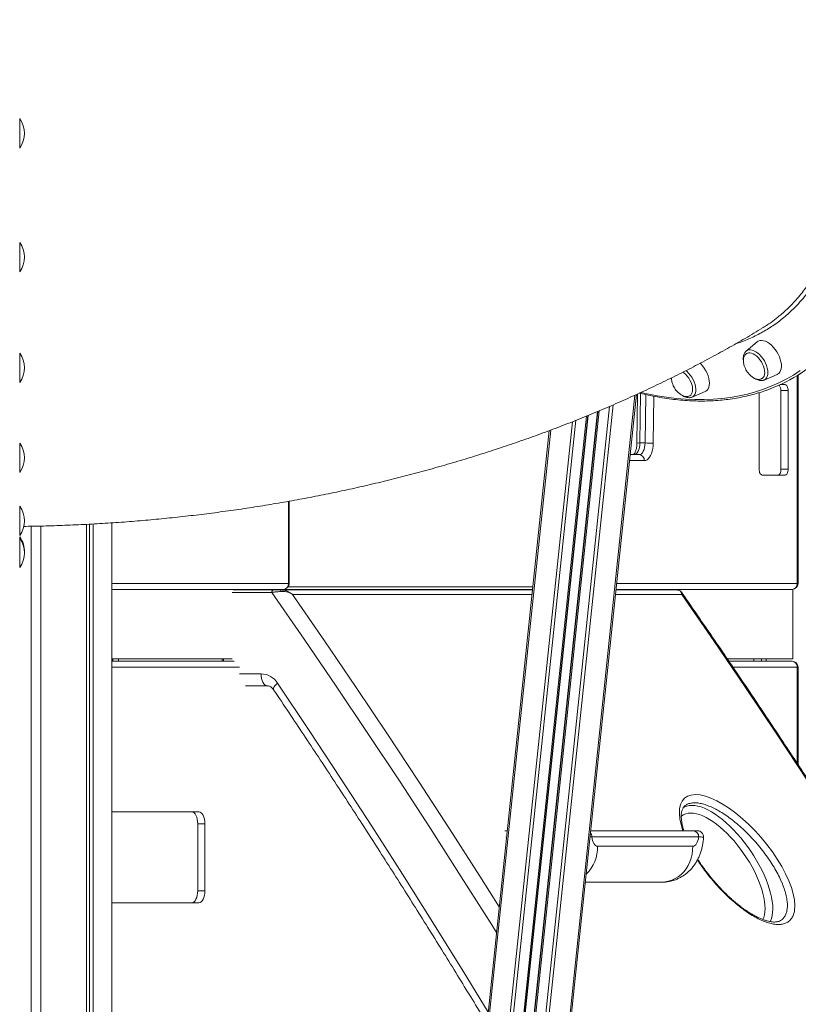
# Model space of a CAD drawing. Units: millimetres. Extents: x -10203 to 35831, y -16031 to 6763.
# Drawn here: x -7411 to -6761, y 748 to 1570 of the extents above; entities that cross this region are included whole.
import ezdxf

# ---------------------------------------------------------------- set-up
doc = ezdxf.new("R2010")
doc.units = ezdxf.units.MM

msp = doc.modelspace()

# ---------------------------------------------------------------- linework, layer by layer
at = {"color": 7, "linetype": 'Continuous', "lineweight": 15}
for p, q in [((-7411.42, 1487.5), (-7411.42, 1473.52)), ((-7411.42, 1367.07), (-7411.42, 1359.61)), ((-6795.52, 1301.09), (-6804.61, 1293.44)), ((-6794.53, 1301.74), (-6795.52, 1301.09)), ((-7411.42, 1291.75), (-7411.42, 1271.93)), ((-6761.81, 1273.14), (-6758.98, 1274.89)), ((-6867.16, 1270.97), (-6867.12, 1270.75)), ((-6789.7, 1269.26), (-6778.78, 1273.94)), ((-6789.47, 1269.36), (-6789.7, 1269.26)), ((-6761.3, 1099.4), (-6761.3, 1273.45)), ((-6849.89, 1254.94), (-6838.97, 1259.62)), ((-6793.82, 1258.68), (-6793.82, 1194.84)), ((-6772.08, 1265.38), (-6776.31, 1265.38)), ((-6775.64, 1194.84), (-6775.64, 1260.38)), ((-6775.64, 1260.38), (-6769.58, 1260.38)), ((-6769.58, 1194.84), (-6769.58, 1260.38)), ((-7018.51, 94.4), (-6896.31, 1257.16)), ((-7018.51, 94.4), (-6896.31, 1257.16)), ((-6895.35, 1257.6), (-6895.9, 1216.58)), ((-6849.89, 1254.94), (-6849.98, 1254.9)), ((-7049.31, 94.4), (-6928.59, 1243.04)), ((-7057.35, 94.4), (-6937, 1239.58)), ((-7088.15, 94.4), (-6969.12, 1227.01)), ((-7088.15, 94.4), (-6969.12, 1227.01)), ((-6889.07, 1216.65), (-6893.4, 1216.65)), ((-6901.59, 1206.92), (-6894.07, 1206.92)), ((-7411.42, 1194.56), (-7411.42, 1192.1)), ((-6775.64, 1194.84), (-6769.58, 1194.84)), ((-6791.32, 1189.84), (-6772.08, 1189.84)), ((-7186.3, 1099.4), (-7186.3, 1168.02)), ((-7401.7, 94.4), (-7401.7, 1147.1)), ((-7393.7, 94.4), (-7393.7, 1147.3)), ((-7355.72, 94.4), (-7355.72, 1148.73)), ((-7353.24, 94.4), (-7353.24, 1148.86)), ((-7350.06, 94.4), (-7350.06, 1149.02)), ((-7334.33, 94.4), (-7334.33, 1150)), ((-7411.42, 1140.25), (-7411.42, 1139.36)), ((-7411.42, 1138.19), (-7411.42, 1137.14)), ((-7411.42, 1112.7), (-7411.42, 1112.61)), ((-7191.3, 1094.4), (-7334.33, 1094.4)), ((-7232.99, 1093.9), (-7199.77, 1093.9)), ((-7193.32, 1093.9), (-6983.11, 1093.9)), ((-7191.3, 1094.4), (-6983.05, 1094.4)), ((-7187.3, 1096.4), (-6982.84, 1096.4)), ((-6913.46, 1093.9), (-6862.09, 1093.9)), ((-6766.3, 1094.4), (-6913.41, 1094.4)), ((-6766.3, 1094.4), (-6765.63, 1094.4)), ((-6765.63, 1036.4), (-6765.63, 1094.4)), ((-7334.33, 1036.4), (-7233.99, 1036.4)), ((-7333.76, 1034.4), (-7333.76, 1036.4)), ((-7242.28, 1036.4), (-7242.28, 1034.4)), ((-6820.44, 1036.4), (-6765.63, 1036.4)), ((-6798.31, 1034.4), (-6798.31, 1036.4)), ((-6791.82, 1034.4), (-6791.82, 1036.4)), ((-6787.92, 1034.4), (-6787.92, 1036.4)), ((-6787.82, 1034.4), (-6787.82, 1036.4)), ((-7334.33, 1034.4), (-7232.24, 1034.4)), ((-6819.08, 1034.4), (-6766.29, 1034.4)), ((-6761.29, 948.1), (-6761.29, 1029.4)), ((-7204.74, 1013.9), (-7222.91, 1013.9)), ((-7261.68, 908.65), (-7334.33, 908.65)), ((-7262.74, 842.74), (-7262.74, 898.65)), ((-7262.74, 898.65), (-7256.68, 898.65)), ((-7256.68, 842.74), (-7256.68, 898.65)), ((-7006.33, 892.78), (-7004.24, 892.78)), ((-6934.6, 892.78), (-6848.68, 892.78)), ((-6844.35, 887.78), (-6933.61, 887.78)), ((-6928.72, 879.88), (-6849.24, 879.88)), ((-6840.31, 887.55), (-6840.29, 887.55)), ((-6875.22, 849.88), (-6939.11, 849.88)), ((-7262.74, 842.74), (-7256.68, 842.74)), ((-7334.33, 832.74), (-7261.68, 832.74))]:
    msp.add_line(p, q, dxfattribs=at)
at = {"color": 8, "linetype": 'Continuous', "lineweight": 15}
for p, q in [((-6761.97, 1099.4), (-6761.97, 1273.04)), ((-6892.84, 1258.07), (-6893.4, 1216.65)), ((-7019.69, 94.4), (-6897.54, 1256.58)), ((-7018.51, 94.4), (-6896.31, 1257.16)), ((-6889.07, 1216.65), (-6888.53, 1257.05)), ((-6881.72, 1255.65), (-6882.24, 1216.51)), ((-7049.64, 94.4), (-6928.93, 1242.89)), ((-7048.3, 94.4), (-6927.54, 1243.49)), ((-7039.91, 94.4), (-6918.76, 1247.21)), ((-7037.07, 94.4), (-6915.78, 1248.48)), ((-7069.59, 94.4), (-6949.78, 1234.43)), ((-7066.75, 94.4), (-6946.81, 1235.59)), ((-7058.36, 94.4), (-6938.05, 1239.15)), ((-7057.02, 94.4), (-6936.65, 1239.72)), ((-7086.97, 94.4), (-6967.89, 1227.47)), ((-6889.74, 1201.92), (-6902.11, 1201.92)), ((-7186.97, 1099.4), (-7186.97, 1167.9)), ((-7334.33, 1099.4), (-7186.97, 1099.4)), ((-7186.97, 1099.4), (-7186.3, 1099.4)), ((-6912.89, 1099.4), (-6761.97, 1099.4)), ((-6761.3, 1099.4), (-6761.97, 1099.4)), ((-7200.77, 1091.9), (-7233.99, 1091.9)), ((-6983.5, 1090.16), (-7183.45, 1090.16)), ((-6858.45, 1090.16), (-6913.86, 1090.16)), ((-7329, 1036.4), (-7329, 1034.4)), ((-7241.28, 1036.4), (-7241.28, 1034.4)), ((-7227.91, 1029.4), (-7334.33, 1029.4)), ((-6761.96, 1029.4), (-6815.67, 1029.4)), ((-6761.96, 949.11), (-6761.96, 1029.4)), ((-6761.29, 1029.4), (-6761.96, 1029.4)), ((-7227.91, 1023.9), (-7209.74, 1023.9)), ((-7004.8, 887.48), (-7005.42, 887.48)), ((-6933.61, 887.78), (-6935.13, 887.7))]:
    msp.add_line(p, q, dxfattribs=at)
at = {"color": 7, "linetype": 'Continuous', "lineweight": 15, "flags": 128}
for points in [[(-7411.42, 1473.52), (-7411.42, 1471.49), (-7411.42, 1469.57), (-7411.42, 1467.81), (-7411.42, 1466.27), (-7411.42, 1464.99), (-7411.42, 1463.99), (-7411.42, 1463.33), (-7411.42, 1463), (-7411.42, 1462.97)], [(-7411.42, 1384.14), (-7411.42, 1384.08), (-7411.42, 1383.68), (-7411.42, 1382.95), (-7411.42, 1381.9), (-7411.42, 1380.56), (-7411.42, 1378.97), (-7411.42, 1377.18), (-7411.42, 1375.23), (-7411.42, 1373.19), (-7411.42, 1371.11), (-7411.42, 1369.05), (-7411.42, 1367.07)], [(-6778.78, 1273.94), (-6778.53, 1274.06), (-6777.42, 1274.81), (-6776.52, 1275.85), (-6775.85, 1277.16), (-6775.41, 1278.7), (-6775.22, 1280.46), (-6775.28, 1282.38), (-6775.6, 1284.42), (-6776.16, 1286.54), (-6776.95, 1288.7), (-6777.95, 1290.83), (-6779.15, 1292.9), (-6780.51, 1294.86), (-6782, 1296.66), (-6783.6, 1298.26), (-6785.26, 1299.64), (-6786.95, 1300.75), (-6788.63, 1301.57), (-6790.26, 1302.09), (-6791.81, 1302.3), (-6793.24, 1302.18), (-6794.53, 1301.74), (-6794.53, 1301.74)], [(-6803.97, 1291.53), (-6804.92, 1290.87), (-6804.99, 1290.8)], [(-6804.92, 1293.15), (-6804.75, 1293.31), (-6803.72, 1294.02), (-6802.52, 1294.42), (-6801.17, 1294.51), (-6799.71, 1294.28), (-6798.17, 1293.74), (-6796.6, 1292.91), (-6795.02, 1291.8), (-6793.48, 1290.44), (-6792.02, 1288.87), (-6790.67, 1287.12), (-6789.47, 1285.23), (-6788.45, 1283.26), (-6787.62, 1281.25), (-6787.01, 1279.25), (-6786.64, 1277.31), (-6786.52, 1275.48), (-6786.64, 1273.8), (-6787.01, 1272.31), (-6787.62, 1271.06), (-6788.45, 1270.07), (-6789.47, 1269.36)], [(-6791.41, 1270.48), (-6791.21, 1270.61), (-6790.36, 1271.42), (-6789.73, 1272.51), (-6789.32, 1273.84), (-6789.17, 1275.37), (-6789.26, 1277.07), (-6789.6, 1278.87), (-6790.18, 1280.73), (-6790.98, 1282.6), (-6791.97, 1284.42), (-6793.14, 1286.14), (-6794.44, 1287.71), (-6795.83, 1289.08), (-6797.29, 1290.22), (-6798.76, 1291.09), (-6800.2, 1291.67), (-6801.58, 1291.94), (-6802.85, 1291.9), (-6803.97, 1291.53)], [(-6838.97, 1259.62), (-6838.42, 1259.9), (-6837.37, 1260.72), (-6836.52, 1261.83), (-6835.9, 1263.2), (-6835.53, 1264.8), (-6835.4, 1266.6), (-6835.53, 1268.56), (-6835.9, 1270.63), (-6836.52, 1272.76), (-6837.37, 1274.91), (-6838.42, 1277.03), (-6839.66, 1279.08), (-6841.06, 1281), (-6842.58, 1282.76), (-6843.14, 1283.33)], [(-6851.69, 1256.1), (-6850.98, 1256.63), (-6850.23, 1257.57), (-6849.7, 1258.77), (-6849.41, 1260.2), (-6849.37, 1261.81), (-6849.58, 1263.56), (-6850.03, 1265.4), (-6850.71, 1267.27), (-6851.6, 1269.12), (-6852.68, 1270.9), (-6853.91, 1272.56), (-6855.26, 1274.04), (-6856.68, 1275.31), (-6857.48, 1275.9)], [(-7411.42, 1271.93), (-7411.42, 1270.4), (-7411.42, 1269.14), (-7411.42, 1268.18), (-7411.42, 1267.54), (-7411.42, 1267.24), (-7411.42, 1267.22)], [(-6769.58, 1260.38), (-6769.63, 1261.35), (-6769.77, 1262.29), (-6770, 1263.15), (-6770.31, 1263.91), (-6770.69, 1264.53), (-6771.12, 1265), (-6771.59, 1265.28), (-6772.08, 1265.38)], [(-7411.42, 1216.63), (-7411.42, 1216.54), (-7411.42, 1216.12), (-7411.42, 1215.36), (-7411.42, 1214.28), (-7411.42, 1212.92), (-7411.42, 1211.31), (-7411.42, 1209.51), (-7411.42, 1207.55), (-7411.42, 1205.5), (-7411.42, 1203.42), (-7411.42, 1201.37), (-7411.42, 1199.4), (-7411.42, 1197.58), (-7411.42, 1195.95), (-7411.42, 1194.56)], [(-6893.4, 1216.65), (-6893.52, 1214.74), (-6893.82, 1212.91), (-6894.29, 1211.22), (-6894.91, 1209.75), (-6895.67, 1208.55), (-6896.52, 1207.65), (-6897.44, 1207.1), (-6898.4, 1206.92)], [(-6894.07, 1206.92), (-6893.11, 1207.1), (-6892.19, 1207.65), (-6891.33, 1208.55), (-6890.58, 1209.75), (-6889.96, 1211.22), (-6889.49, 1212.91), (-6889.19, 1214.74), (-6889.07, 1216.65)], [(-6882.24, 1216.51), (-6882.36, 1214.21), (-6882.66, 1211.98), (-6883.12, 1209.86), (-6883.75, 1207.91), (-6884.51, 1206.17), (-6885.4, 1204.69), (-6886.39, 1203.5), (-6887.46, 1202.63), (-6888.59, 1202.1), (-6889.74, 1201.92)], [(-6793.82, 1194.84), (-6793.77, 1193.87), (-6793.63, 1192.93), (-6793.4, 1192.06), (-6793.08, 1191.31), (-6792.71, 1190.69), (-6792.27, 1190.22), (-6791.8, 1189.94), (-6791.32, 1189.84)], [(-6778.14, 1189.84), (-6777.65, 1189.94), (-6777.18, 1190.22), (-6776.75, 1190.69), (-6776.37, 1191.31), (-6776.06, 1192.06), (-6775.83, 1192.93), (-6775.69, 1193.87), (-6775.64, 1194.84)], [(-6772.08, 1189.84), (-6771.59, 1189.94), (-6771.12, 1190.22), (-6770.69, 1190.69), (-6770.31, 1191.31), (-6770, 1192.06), (-6769.77, 1192.93), (-6769.63, 1193.87), (-6769.58, 1194.84)], [(-7411.42, 1163.89), (-7411.42, 1163.88), (-7411.42, 1163.62), (-7411.42, 1163.01), (-7411.42, 1162.08), (-7411.42, 1160.84), (-7411.42, 1159.34), (-7411.42, 1157.62), (-7411.42, 1155.72), (-7411.42, 1153.71), (-7411.42, 1151.64), (-7411.42, 1149.57), (-7411.42, 1147.55), (-7411.42, 1145.66), (-7411.42, 1143.93), (-7411.42, 1142.43), (-7411.42, 1141.19), (-7411.42, 1140.25)], [(-7411.42, 1137.14), (-7411.42, 1137.03), (-7411.42, 1136.58), (-7411.42, 1135.79), (-7411.42, 1134.69), (-7411.42, 1133.3), (-7411.42, 1131.68), (-7411.42, 1129.85), (-7411.42, 1127.89), (-7411.42, 1125.84), (-7411.42, 1123.76), (-7411.42, 1121.71), (-7411.42, 1119.75), (-7411.42, 1117.94), (-7411.42, 1116.33), (-7411.42, 1114.97), (-7411.42, 1113.89), (-7411.42, 1113.12), (-7411.42, 1112.7)], [(-7200.77, 1091.9), (-7200.76, 1092.29), (-7200.7, 1092.66), (-7200.61, 1093.01), (-7200.48, 1093.31), (-7200.33, 1093.56), (-7200.16, 1093.75), (-7199.97, 1093.86), (-7199.77, 1093.9)], [(-7204.74, 1013.9), (-7205.71, 1014.09), (-7206.65, 1014.66), (-7207.52, 1015.58), (-7208.27, 1016.83), (-7208.9, 1018.34), (-7209.36, 1020.07), (-7209.64, 1021.95), (-7209.74, 1023.9)], [(-7262.74, 898.65), (-7262.83, 900.61), (-7263.12, 902.48), (-7263.58, 904.21), (-7264.2, 905.73), (-7264.96, 906.97), (-7265.82, 907.89), (-7266.76, 908.46), (-7267.74, 908.65)], [(-7256.68, 898.65), (-7256.77, 900.61), (-7257.06, 902.48), (-7257.52, 904.21), (-7258.14, 905.73), (-7258.9, 906.97), (-7259.76, 907.89), (-7260.7, 908.46), (-7261.68, 908.65)], [(-6933.61, 887.78), (-6933.36, 886.16), (-6932.98, 884.64), (-6932.48, 883.27), (-6931.87, 882.1), (-6931.16, 881.15), (-6930.39, 880.45), (-6929.57, 880.02), (-6928.72, 879.88)], [(-6849.24, 879.88), (-6849.4, 876.52), (-6849.89, 873.2), (-6850.69, 869.97), (-6851.81, 866.86), (-6853.22, 863.92), (-6854.9, 861.17), (-6856.84, 858.66), (-6859.02, 856.42), (-6861.39, 854.48), (-6863.94, 852.85), (-6866.64, 851.56), (-6869.43, 850.63), (-6872.31, 850.07), (-6875.22, 849.88)], [(-6849.24, 879.88), (-6848.39, 880.02), (-6847.57, 880.45), (-6846.8, 881.15), (-6846.09, 882.1), (-6845.48, 883.27), (-6844.98, 884.64), (-6844.59, 886.16), (-6844.35, 887.78)], [(-7267.74, 832.74), (-7266.76, 832.93), (-7265.82, 833.5), (-7264.96, 834.43), (-7264.2, 835.67), (-7263.58, 837.19), (-7263.12, 838.91), (-7262.83, 840.79), (-7262.74, 842.74)], [(-7261.68, 832.74), (-7260.7, 832.93), (-7259.76, 833.5), (-7258.9, 834.43), (-7258.14, 835.67), (-7257.52, 837.19), (-7257.06, 838.91), (-7256.77, 840.79), (-7256.68, 842.74)]]:
    msp.add_lwpolyline(points, dxfattribs=at)
at = {"color": 8, "linetype": 'Continuous', "lineweight": 15, "flags": 128}
for points in [[(-6892.49, 1258.8), (-6887.29, 1257.64), (-6879.13, 1256.06), (-6871.07, 1254.79), (-6863.1, 1253.83), (-6855.23, 1253.19), (-6847.48, 1252.86), (-6839.84, 1252.85), (-6832.33, 1253.16), (-6824.95, 1253.78), (-6817.7, 1254.71), (-6810.59, 1255.96), (-6803.62, 1257.52), (-6796.81, 1259.4), (-6790.16, 1261.58), (-6783.67, 1264.08), (-6777.35, 1266.88), (-6771.2, 1269.98), (-6765.24, 1273.39), (-6759.45, 1277.09)], [(-6854.9, 1277.22), (-6854.18, 1276.6), (-6852.69, 1275.09), (-6851.3, 1273.4), (-6850.04, 1271.55), (-6848.96, 1269.6), (-6848.06, 1267.6), (-6847.38, 1265.59), (-6846.93, 1263.62), (-6846.72, 1261.75), (-6846.77, 1260.02), (-6847.05, 1258.46), (-6847.58, 1257.13), (-6848.34, 1256.05), (-6849.3, 1255.24), (-6849.89, 1254.94)], [(-7013.17, 807.86), (-7017.1, 814.14), (-7042.58, 854.48), (-7068.32, 894.6), (-7094.31, 934.51), (-7120.55, 974.19), (-7147.04, 1013.65), (-7173.78, 1052.89), (-7200.77, 1091.9)], [(-7183.45, 1090.16), (-7156.77, 1051.48), (-7130.33, 1012.58), (-7104.14, 973.46), (-7078.19, 934.12), (-7052.49, 894.57), (-7027.04, 854.8), (-7010.92, 829.29)], [(-6661.56, 790.28), (-6676.84, 814.82), (-6702.04, 854.8), (-6727.49, 894.57), (-6753.19, 934.12), (-6779.14, 973.46), (-6805.33, 1012.58), (-6831.77, 1051.48), (-6858.45, 1090.16)], [(-7199.36, 1010.59), (-7199.53, 1011.08), (-7199.44, 1011.84), (-7199.02, 1012.77), (-7198.3, 1013.83), (-7197.31, 1014.98), (-7196.07, 1016.18)], [(-7196.07, 1016.18), (-7169.6, 976.61), (-7143.38, 936.81), (-7117.41, 896.79), (-7091.7, 856.56), (-7066.25, 816.11), (-7041.04, 775.44), (-7020.17, 741.27)], [(-6857.49, 892.78), (-6859.07, 898.09), (-6860.02, 902.79), (-6860.42, 907.09), (-6860.25, 911.14), (-6859.47, 914.66), (-6858.1, 917.61), (-6856.15, 919.94), (-6853.63, 921.64), (-6850.59, 922.68), (-6847.08, 923.03), (-6843.11, 922.71), (-6838.76, 921.72), (-6834.08, 920.07), (-6829.12, 917.78), (-6823.95, 914.89), (-6818.63, 911.42), (-6813.21, 907.41), (-6807.8, 902.93), (-6802.43, 898.01), (-6797.16, 892.7), (-6792.11, 887.11), (-6787.29, 881.26), (-6782.78, 875.24), (-6778.66, 869.15), (-6774.96, 863.04), (-6771.73, 856.98), (-6769.03, 851.09), (-6766.89, 845.42), (-6765.31, 840.03), (-6764.34, 835.02), (-6763.98, 830.5), (-6764.22, 826.45), (-6764.22, 826.45)], [(-6857.48, 911.83), (-6856.06, 912.69), (-6854.18, 913.44), (-6852.11, 913.9), (-6849.87, 914.05), (-6847.47, 913.9), (-6844.93, 913.44), (-6842.26, 912.69), (-6839.48, 911.63), (-6836.6, 910.28), (-6833.64, 908.66), (-6830.61, 906.75), (-6827.55, 904.59), (-6824.45, 902.18), (-6821.34, 899.53), (-6818.25, 896.66), (-6815.18, 893.59), (-6812.16, 890.33), (-6809.2, 886.91), (-6806.32, 883.34), (-6803.54, 879.65), (-6800.87, 875.85), (-6798.33, 871.98), (-6795.94, 868.04), (-6793.71, 864.07), (-6791.64, 860.09), (-6789.76, 856.12), (-6788.08, 852.19), (-6786.6, 848.31), (-6785.33, 844.52), (-6784.28, 840.82), (-6783.46, 837.26), (-6782.87, 833.83), (-6782.52, 830.58), (-6782.4, 827.51), (-6782.53, 824.64), (-6782.89, 821.99), (-6783.48, 819.58), (-6784.31, 817.41), (-6784.54, 816.92)], [(-6790.69, 818.68), (-6789.98, 820.43), (-6789.37, 822.68), (-6788.99, 825.17), (-6788.85, 827.88), (-6788.94, 830.8), (-6789.26, 833.89), (-6789.82, 837.16), (-6790.61, 840.56), (-6791.62, 844.09), (-6792.86, 847.72), (-6794.3, 851.42), (-6795.94, 855.18), (-6797.77, 858.97), (-6799.78, 862.76), (-6801.96, 866.54), (-6804.29, 870.27), (-6806.75, 873.94), (-6809.34, 877.52), (-6812.04, 880.99), (-6814.82, 884.33), (-6817.68, 887.51), (-6820.58, 890.52), (-6823.53, 893.33), (-6826.49, 895.93), (-6829.44, 898.31), (-6832.38, 900.44), (-6835.27, 902.32), (-6838.11, 903.92), (-6840.87, 905.25), (-6843.54, 906.3), (-6846.09, 907.05), (-6848.52, 907.5), (-6850.81, 907.65)]]:
    msp.add_lwpolyline(points, dxfattribs=at)
at = {"color": 7, "linetype": 'Continuous', "lineweight": 15}
for centre, radius, start, end in [((-7428.22, 1475.24), 20.81, 323.87743, 36.12301), ((-7428.22, 1371.88), 20.81, 323.87743, 36.12301), ((-7428.22, 1279.49), 20.81, 323.87743, 36.12301), ((-6833.48, 1389.41), 136.57, 289.4347, 313.81995), ((-6781.89, 1260.86), 6.26, 355.56255, 41.16143), ((-7428.22, 1204.36), 20.81, 323.87743, 36.12301), ((-6888.78, 1058.24), 158.41, 87.63459, 90.10536), ((-6894.43, 1202.23), 4.7, 356.18833, 85.59893), ((-7428.22, 1151.63), 20.81, 323.87743, 36.12301), ((-7428.22, 1125.92), 20.81, 358.54008, 36.12301), ((-7428.22, 1124.87), 20.81, 323.87743, 36.12301), ((-7200.32, 1092.91), 7.06, 358.15074, 8.03677), ((-7191.3, 1099.4), 5, 270, 0), ((-7191.66, 1099.09), 4.7, 274.40186, 3.81089), ((-6766.3, 1099.4), 5, 270, 0), ((-6766.66, 1099.09), 4.7, 274.4011, 3.81321), ((-6766.29, 1029.4), 5, 0, 90), ((-6766.65, 1029.71), 4.7, 356.18841, 85.59884), ((-7210.11, 1007.27), 16.63, 32.39231, 88.71252), ((-6849.04, 888.09), 4.7, 356.188, 85.59925), ((-6845.27, 887.78), 5, 357.20789, 90.04346)]:
    msp.add_arc(centre, radius, start, end, dxfattribs=at)
at = {"color": 8, "linetype": 'Continuous', "lineweight": 15}
for centre, radius, start, end in [((-6894.16, 1198.36), 18.3, 87.62237, 95.45816), ((-6851.26, 896.31), 11.35, 87.71846, 132.6727), ((-6939.05, 887.83), 5.43, 359.47179, 38.08993), ((-6960.63, 879.41), 31.91, 314.12363, 0.83518)]:
    msp.add_arc(centre, radius, start, end, dxfattribs=at)
at = {"color": 7, "linetype": 'Continuous', "lineweight": 15}
for points, knots in [([(-6733.26, 1294.33), (-6733.17, 1294.41), (-6731.45, 1295.98), (-6728.25, 1299.29), (-6723.7, 1304.26), (-6719.36, 1309.51), (-6715.2, 1315), (-6711.24, 1320.73), (-6707.48, 1326.7), (-6703.92, 1332.9), (-6700.56, 1339.34), (-6697.41, 1345.99), (-6694.47, 1352.87), (-6691.74, 1359.96), (-6689.22, 1367.26), (-6686.92, 1374.76), (-6684.84, 1382.46), (-6682.97, 1390.36), (-6681.33, 1398.44), (-6679.9, 1406.7), (-6678.7, 1415.13), (-6677.72, 1423.74), (-6676.96, 1432.5), (-6676.43, 1441.42), (-6676.12, 1450.49), (-6676.04, 1459.71), (-6676.18, 1469.06), (-6676.54, 1478.54), (-6677.13, 1488.14), (-6677.94, 1497.85), (-6678.97, 1507.67), (-6680.23, 1517.6), (-6681.71, 1527.62), (-6683.4, 1537.72), (-6685.32, 1547.9), (-6687.45, 1558.16), (-6689.8, 1568.48), (-6692.36, 1578.86), (-6695.13, 1589.28), (-6698.12, 1599.75), (-6701.31, 1610.26), (-6704.71, 1620.79), (-6708.3, 1631.34), (-6712.1, 1641.9), (-6716.1, 1652.46), (-6720.29, 1663.03), (-6724.67, 1673.58), (-6729.24, 1684.11), (-6734, 1694.61), (-6738.94, 1705.09), (-6744.05, 1715.52), (-6749.34, 1725.9), (-6754.8, 1736.22), (-6760.43, 1746.48), (-6766.22, 1756.67), (-6772.16, 1766.78), (-6778.27, 1776.81), (-6784.52, 1786.74), (-6790.91, 1796.57), (-6797.45, 1806.29), (-6804.12, 1815.9), (-6810.92, 1825.39), (-6817.85, 1834.75), (-6824.89, 1843.97), (-6832.06, 1853.05), (-6839.33, 1861.98), (-6846.71, 1870.76), (-6854.19, 1879.38), (-6861.77, 1887.83), (-6869.43, 1896.1), (-6877.18, 1904.2), (-6885.01, 1912.11), (-6892.91, 1919.83), (-6900.87, 1927.35), (-6908.9, 1934.67), (-6916.98, 1941.78), (-6925.11, 1948.68), (-6933.29, 1955.37), (-6941.5, 1961.83), (-6949.75, 1968.06), (-6958.02, 1974.06), (-6966.31, 1979.82), (-6974.61, 1985.35), (-6982.93, 1990.63), (-6991.24, 1995.66), (-6999.55, 2000.44), (-7007.85, 2004.96), (-7016.14, 2009.22), (-7024.4, 2013.22), (-7032.64, 2016.96), (-7040.84, 2020.43), (-7049.01, 2023.63), (-7057.12, 2026.55), (-7065.19, 2029.21), (-7073.2, 2031.58), (-7081.15, 2033.67), (-7089.02, 2035.49), (-7096.83, 2037.02), (-7104.55, 2038.27), (-7112.18, 2039.23), (-7119.73, 2039.91), (-7127.17, 2040.3), (-7134.51, 2040.41), (-7141.75, 2040.23), (-7148.87, 2039.77), (-7155.87, 2039.02), (-7162.74, 2037.99), (-7169.49, 2036.67), (-7176.1, 2035.06), (-7182.02, 2033.37), (-7185.67, 2032.09), (-7187.22, 2031.55)], [0, 0, 0, 0, 0.000496, 0.009734, 0.018975, 0.028218, 0.037466, 0.046717, 0.055972, 0.06523, 0.074492, 0.083758, 0.093026, 0.102298, 0.111572, 0.120849, 0.130127, 0.139407, 0.148689, 0.157971, 0.167255, 0.176539, 0.185824, 0.195109, 0.204394, 0.213679, 0.222964, 0.23225, 0.241535, 0.250819, 0.260104, 0.269388, 0.278672, 0.287955, 0.297238, 0.306521, 0.315803, 0.325085, 0.334367, 0.343649, 0.35293, 0.362211, 0.371491, 0.380771, 0.390052, 0.399331, 0.408611, 0.41789, 0.42717, 0.436449, 0.445728, 0.455006, 0.464285, 0.473564, 0.482843, 0.492121, 0.5014, 0.510678, 0.519957, 0.529235, 0.538514, 0.547793, 0.557071, 0.56635, 0.575629, 0.584909, 0.594188, 0.603467, 0.612747, 0.622027, 0.631307, 0.640588, 0.649868, 0.659149, 0.668431, 0.677712, 0.686994, 0.696277, 0.705559, 0.714843, 0.724126, 0.73341, 0.742694, 0.751979, 0.761264, 0.770549, 0.779834, 0.78912, 0.798406, 0.807693, 0.816979, 0.826265, 0.835551, 0.844837, 0.854122, 0.863406, 0.87269, 0.881972, 0.891253, 0.900532, 0.909809, 0.919084, 0.928356, 0.937625, 0.946891, 0.956154, 0.965412, 0.974667, 0.983918, 0.993165, 1, 1, 1, 1]), ([(-6791.5, 1312.44), (-6788.89, 1314.03), (-6784.28, 1316.83), (-6780.08, 1320.28), (-6778.27, 1321.77)], [0, 0, 0, 0, 0.567486, 1, 1, 1, 1]), ([(-7408.04, 1147.02), (-7405.58, 1147.05), (-7397.12, 1147.14), (-7382.67, 1147.55), (-7364.68, 1148.23), (-7346.71, 1149.16), (-7328.76, 1150.31), (-7310.83, 1151.7), (-7292.93, 1153.33), (-7275.07, 1155.18), (-7257.23, 1157.27), (-7239.44, 1159.6), (-7221.69, 1162.15), (-7203.99, 1164.94), (-7186.35, 1167.97), (-7168.76, 1171.23), (-7151.23, 1174.73), (-7133.78, 1178.46), (-7116.39, 1182.43), (-7099.08, 1186.63), (-7081.86, 1191.08), (-7064.72, 1195.76), (-7047.68, 1200.67), (-7030.73, 1205.83), (-7013.89, 1211.23), (-6997.16, 1216.86), (-6980.54, 1222.73), (-6964.05, 1228.84), (-6947.68, 1235.19), (-6931.45, 1241.78), (-6915.37, 1248.6), (-6899.43, 1255.66), (-6883.65, 1262.96), (-6868.03, 1270.49), (-6852.58, 1278.25), (-6837.31, 1286.24), (-6822.23, 1294.46), (-6807.35, 1302.92), (-6797.13, 1308.93), (-6791.87, 1312.12), (-6791.46, 1312.37)], [0, 0, 0, 0, 0.011102, 0.038191, 0.065285, 0.092386, 0.119497, 0.146618, 0.173753, 0.200903, 0.22807, 0.255255, 0.28246, 0.309686, 0.336936, 0.364211, 0.391511, 0.418838, 0.446192, 0.473575, 0.500986, 0.528425, 0.555894, 0.58339, 0.610914, 0.638464, 0.666038, 0.693636, 0.721254, 0.748889, 0.776539, 0.8042, 0.831867, 0.859534, 0.887196, 0.914847, 0.94248, 0.970089, 0.997667, 1, 1, 1, 1]), ([(-6804.62, 1293.37), (-6804.83, 1293.21), (-6805.38, 1292.75), (-6806.05, 1291.75), (-6806.64, 1290.44), (-6807.01, 1288.94), (-6807.13, 1287.26), (-6807.09, 1285.96), (-6806.95, 1285.22), (-6806.93, 1285.11)], [0, 0, 0, 0, 0.0954329, 0.2594381, 0.4272068, 0.6015192, 0.7823005, 0.9671571, 1, 1, 1, 1]), ([(-6803.76, 1291.63), (-6803.8, 1291.62), (-6804.22, 1291.47), (-6804.7, 1291.15), (-6805.05, 1290.74), (-6805.14, 1290.64)], [0, 0, 0, 0, 0.061891, 0.775024, 1, 1, 1, 1]), ([(-6805.14, 1290.64), (-6805.34, 1290.43), (-6805.85, 1289.91), (-6806.4, 1288.83), (-6806.81, 1287.49), (-6806.98, 1286.03), (-6806.95, 1284.45), (-6806.71, 1282.82), (-6806.32, 1281.3), (-6805.84, 1279.97), (-6805.22, 1278.53), (-6804.66, 1277.56), (-6804.3, 1276.94)], [0, 0, 0, 0, 0.075269, 0.187588, 0.29181, 0.397702, 0.505, 0.612558, 0.716581, 0.800244, 0.871207, 1, 1, 1, 1]), ([(-6804.3, 1276.94), (-6803.91, 1276.35), (-6803.37, 1275.51), (-6802.44, 1274.38), (-6801.61, 1273.47), (-6800.55, 1272.49), (-6799.38, 1271.6), (-6798.13, 1270.83), (-6796.81, 1270.23), (-6795.49, 1269.85), (-6794.18, 1269.7), (-6792.94, 1269.83), (-6792.01, 1270.11), (-6791.55, 1270.42), (-6791.43, 1270.51)], [0, 0, 0, 0, 0.115589, 0.1624109, 0.2400435, 0.3206531, 0.4067668, 0.496064, 0.5874275, 0.6800451, 0.7734726, 0.8676262, 0.9627787, 1, 1, 1, 1]), ([(-6867.12, 1270.99), (-6867.13, 1270.7), (-6867.13, 1269.89), (-6866.9, 1268.5), (-6866.51, 1266.98), (-6866.03, 1265.65), (-6865.41, 1264.21), (-6864.85, 1263.24), (-6864.49, 1262.62)], [0, 0, 0, 0, 0.107395, 0.301353, 0.48892, 0.639792, 0.767756, 1, 1, 1, 1]), ([(-6797.99, 1270.8), (-6797.82, 1270.68), (-6797.12, 1270.17), (-6795.85, 1269.54), (-6794.22, 1268.96), (-6792.65, 1268.72), (-6791.18, 1268.8), (-6790.17, 1269), (-6789.69, 1269.28), (-6789.63, 1269.31)], [0, 0, 0, 0, 0.062788, 0.252564, 0.44367, 0.633501, 0.798266, 0.97496, 1, 1, 1, 1]), ([(-6893.82, 1258.31), (-6892.03, 1257.87), (-6887.6, 1256.79), (-6880.62, 1255.39), (-6872.88, 1254.06), (-6865.22, 1253.03), (-6857.66, 1252.28), (-6850.19, 1251.82), (-6842.82, 1251.64), (-6835.56, 1251.75), (-6828.41, 1252.15), (-6821.38, 1252.83), (-6814.48, 1253.79), (-6807.7, 1255.04), (-6801.06, 1256.57), (-6794.58, 1258.36), (-6790.38, 1259.79), (-6788.31, 1260.49)], [0, 0, 0, 0, 0.04641, 0.114715, 0.18301, 0.251292, 0.31956, 0.387812, 0.456044, 0.524255, 0.592442, 0.660604, 0.728739, 0.796846, 0.864924, 0.932975, 1, 1, 1, 1]), ([(-6864.49, 1262.62), (-6864.1, 1262.02), (-6863.56, 1261.19), (-6862.63, 1260.06), (-6861.8, 1259.15), (-6860.74, 1258.17), (-6859.57, 1257.28), (-6858.32, 1256.51), (-6857, 1255.91), (-6855.68, 1255.53), (-6854.37, 1255.38), (-6853.13, 1255.51), (-6852.24, 1255.76), (-6851.82, 1256.05), (-6851.73, 1256.12)], [0, 0, 0, 0, 0.116836, 0.164167, 0.242636, 0.324116, 0.411159, 0.501414, 0.593764, 0.687382, 0.781818, 0.877001, 0.973166, 1, 1, 1, 1]), ([(-6858.17, 1256.47), (-6857.96, 1256.32), (-6857.23, 1255.8), (-6855.92, 1255.17), (-6854.28, 1254.61), (-6852.73, 1254.4), (-6851.28, 1254.46), (-6850.44, 1254.75), (-6850.02, 1254.9)], [0, 0, 0, 0, 0.077767, 0.273125, 0.469741, 0.664779, 0.833744, 1, 1, 1, 1]), ([(-6895.9, 1216.58), (-6895.91, 1216.27), (-6895.93, 1215.33), (-6896.07, 1213.82), (-6896.36, 1212.11), (-6896.76, 1210.57), (-6897.23, 1209.25), (-6897.73, 1208.2), (-6898.22, 1207.44), (-6898.6, 1207), (-6898.82, 1206.84), (-6898.8, 1206.85), (-6898.79, 1206.85)], [0, 0, 0, 0, 0.060946, 0.179066, 0.29638, 0.41203, 0.525296, 0.635572, 0.742623, 0.847075, 0.951176, 1, 1, 1, 1]), ([(-7199.77, 1093.9), (-7198.98, 1093.9), (-7197.58, 1093.9), (-7195.38, 1093.9), (-7194.02, 1093.9), (-7193.32, 1093.9)], [0, 0, 0, 0, 0.39429, 0.692556, 1, 1, 1, 1]), ([(-7193.32, 1093.9), (-7192.53, 1093.85), (-7190.94, 1093.77), (-7188.66, 1093.14), (-7186.52, 1092.23), (-7184.93, 1091.28), (-7183.97, 1090.58), (-7183.6, 1090.28), (-7183.49, 1090.19), (-7183.46, 1090.16), (-7183.45, 1090.16)], [0, 0, 0, 0, 0.217966, 0.436281, 0.648647, 0.861111, 0.959188, 0.987907, 0.998169, 1, 1, 1, 1]), ([(-6858.45, 1090.16), (-6858.45, 1090.16), (-6858.46, 1090.19), (-6858.47, 1090.28), (-6858.54, 1090.58), (-6858.72, 1091.28), (-6859.14, 1092.23), (-6859.87, 1093.13), (-6860.83, 1093.76), (-6861.66, 1093.85), (-6862.09, 1093.9)], [0, 0, 0, 0, 0.001837, 0.012095, 0.04081, 0.138889, 0.34895, 0.563707, 0.77813, 1, 1, 1, 1]), ([(-6858.78, 1092.16), (-6858.98, 1092.41), (-6859.38, 1092.94), (-6860.27, 1093.52), (-6861.2, 1093.87), (-6861.84, 1093.87), (-6862.09, 1093.87)], [0, 0, 0, 0, 0.259254, 0.527835, 0.815512, 1, 1, 1, 1]), ([(-7193.26, 1092.68), (-7194.04, 1092.61), (-7195.63, 1092.47), (-7198.21, 1092.2), (-7199.86, 1092.01), (-7200.77, 1091.9)], [0, 0, 0, 0, 0.298652, 0.608239, 1, 1, 1, 1]), ([(-7183.45, 1090.16), (-7183.46, 1090.16), (-7183.49, 1090.18), (-7183.6, 1090.25), (-7183.97, 1090.49), (-7184.91, 1091.04), (-7186.49, 1091.77), (-7188.6, 1092.4), (-7190.87, 1092.77), (-7192.46, 1092.71), (-7193.26, 1092.68)], [0, 0, 0, 0, 0.001831, 0.012078, 0.040759, 0.138729, 0.348878, 0.563716, 0.778127, 1, 1, 1, 1]), ([(-6661.79, 792.43), (-6662.18, 793.07), (-6670.35, 806.33), (-6686.5, 832.03), (-6710.26, 869.53), (-6734.26, 906.82), (-6758.48, 943.93), (-6782.91, 980.85), (-6807.56, 1017.57), (-6832.44, 1054.1), (-6849.55, 1078.92), (-6858.36, 1091.57), (-6858.77, 1092.16)], [0, 0, 0, 0, 0.006229, 0.129702, 0.253176, 0.376649, 0.500122, 0.623595, 0.747068, 0.87054, 0.994012, 1, 1, 1, 1]), ([(-7204.74, 1013.9), (-7204.61, 1013.9), (-7204.12, 1013.88), (-7203.28, 1013.72), (-7202.22, 1013.3), (-7201.22, 1012.65), (-7200.25, 1011.78), (-7199.66, 1011), (-7199.36, 1010.59)], [0, 0, 0, 0, 0.073491, 0.2863, 0.477377, 0.654033, 0.821596, 1, 1, 1, 1]), ([(-7199.36, 1010.59), (-7195.04, 1004.16), (-7182.49, 985.5), (-7161.88, 954.46), (-7137.61, 917.41), (-7113.57, 880.17), (-7089.74, 842.75), (-7066.14, 805.13), (-7043.25, 768.18), (-7028.35, 743.68), (-7021.16, 731.85)], [0, 0, 0, 0, 0.0705123, 0.2045645, 0.3386167, 0.4726688, 0.6067209, 0.7407725, 0.8748242, 1, 1, 1, 1]), ([(-6856.66, 892.78), (-6856.89, 893.5), (-6857.43, 895.21), (-6858.04, 897.73), (-6858.54, 900.34), (-6858.83, 902.72), (-6858.92, 904.88), (-6858.84, 906.83), (-6858.6, 908.55), (-6858.21, 910.04), (-6857.69, 911.29), (-6857.1, 912.31), (-6856.62, 912.81), (-6856.39, 913.06)], [0, 0, 0, 0, 0.067472, 0.161076, 0.253597, 0.344763, 0.435352, 0.526673, 0.618473, 0.711264, 0.806077, 0.904874, 1, 1, 1, 1]), ([(-6848.68, 892.78), (-6848.01, 892.78), (-6846.69, 892.78), (-6845.62, 892.78), (-6845.16, 892.78), (-6845.3, 892.78), (-6845.31, 892.78)], [0, 0, 0, 0, 0.318439, 0.636825, 0.955479, 1, 1, 1, 1]), ([(-6875.22, 849.88), (-6874.2, 849.9), (-6872.12, 849.96), (-6869.03, 850.42), (-6865.99, 851.16), (-6863.05, 852.18), (-6860.26, 853.46), (-6857.6, 854.98), (-6855.11, 856.72), (-6852.79, 858.68), (-6850.64, 860.83), (-6848.68, 863.18), (-6846.9, 865.71), (-6845.3, 868.42), (-6843.9, 871.32), (-6842.7, 874.41), (-6841.71, 877.66), (-6840.97, 881.06), (-6840.47, 884.37), (-6840.34, 886.55), (-6840.28, 887.55)], [0, 0, 0, 0, 0.053562, 0.109048, 0.163907, 0.218235, 0.27213, 0.325708, 0.379093, 0.432442, 0.485944, 0.539836, 0.594396, 0.649945, 0.706801, 0.765187, 0.825101, 0.886229, 0.947906, 1, 1, 1, 1]), ([(-6776.95, 817.39), (-6776.95, 817.39), (-6777.27, 817.21), (-6778.06, 816.97), (-6779.38, 816.68), (-6780.95, 816.58), (-6782.77, 816.67), (-6784.79, 816.96), (-6787, 817.47), (-6789.4, 818.21), (-6791.97, 819.18), (-6794.69, 820.38), (-6797.52, 821.81), (-6800.45, 823.47), (-6803.44, 825.34), (-6806.47, 827.4), (-6809.52, 829.66), (-6812.61, 832.1), (-6815.73, 834.74), (-6818.87, 837.57), (-6822.02, 840.56), (-6825.14, 843.71), (-6828.22, 846.99), (-6831.23, 850.38), (-6834.14, 853.84), (-6836.94, 857.36), (-6839.61, 860.91), (-6842.12, 864.46), (-6843.94, 867.16), (-6844.88, 868.66), (-6845.08, 868.99)], [0, 0, 0, 0, 0.0002871, 0.0395558, 0.0753027, 0.1135722, 0.1501729, 0.1867477, 0.2235883, 0.2608283, 0.2984592, 0.3363956, 0.3745113, 0.4126559, 0.4506587, 0.4884087, 0.5258654, 0.563223, 0.6012944, 0.6397752, 0.6785879, 0.7176422, 0.7568393, 0.7960711, 0.8352173, 0.8741965, 0.9129446, 0.9513993, 0.9895545, 1, 1, 1, 1])]:
    msp.add_open_spline(points, degree=3, knots=knots, dxfattribs=at)
at = {"color": 8, "linetype": 'Continuous', "lineweight": 15}
for points, knots in [([(-6778.27, 1321.77), (-6777.11, 1322.66), (-6772.79, 1325.99), (-6765.98, 1332.73), (-6757.9, 1342), (-6750.52, 1352.33), (-6743.82, 1363.68), (-6737.87, 1376.04), (-6732.8, 1389.13), (-6728.6, 1402.9), (-6725.24, 1417.26), (-6722.72, 1432.49), (-6721.2, 1445.54), (-6720.84, 1453.77), (-6720.73, 1456.38)], [0, 0, 0, 0, 0.033532, 0.124733, 0.216004, 0.307205, 0.401055, 0.494981, 0.588832, 0.680032, 0.771304, 0.862505, 0.956355, 1, 1, 1, 1]), ([(-6731.49, 1381.7), (-6732.26, 1379.66), (-6734.68, 1373.21), (-6739.64, 1363.23), (-6746.31, 1351.77), (-6753.78, 1341.27), (-6761.98, 1331.71), (-6770.71, 1323.33), (-6779.91, 1316.09), (-6789.48, 1309.89), (-6799.66, 1304.68), (-6807.62, 1301.22), (-6812.35, 1299.85), (-6813.34, 1299.57)], [0, 0, 0, 0, 0.0487866, 0.1545795, 0.2605422, 0.3665049, 0.4722984, 0.5777591, 0.6766967, 0.7757708, 0.8748458, 0.9737823, 1, 1, 1, 1]), ([(-6858.8, 1092.14), (-6858.71, 1092.01), (-6858.49, 1091.69), (-6858.41, 1091.05), (-6858.42, 1090.49), (-6858.44, 1090.25), (-6858.45, 1090.18), (-6858.45, 1090.16), (-6858.45, 1090.16)], [0, 0, 0, 0, 0.278204, 0.716866, 0.916809, 0.975357, 0.996262, 1, 1, 1, 1]), ([(-6770.4, 827.25), (-6770.29, 828.46), (-6770.08, 830.89), (-6770.48, 835.12), (-6771.4, 839.73), (-6772.89, 844.69), (-6774.24, 848.19), (-6775.78, 851.76), (-6777.48, 855.4), (-6780.51, 860.99), (-6783.98, 866.63), (-6787.86, 872.26), (-6792.08, 877.81), (-6796.59, 883.2), (-6801.33, 888.36), (-6806.24, 893.24), (-6811.26, 897.78), (-6816.32, 901.92), (-6821.36, 905.6), (-6826.32, 908.8), (-6831.14, 911.46), (-6835.75, 913.57), (-6840.11, 915.09), (-6844.14, 916), (-6847.81, 916.29), (-6851.09, 915.98), (-6853.86, 914.98), (-6855.62, 913.98), (-6856.29, 913.15), (-6856.38, 913.05)], [0, 0, 0, 0, 0.039526, 0.079053, 0.119017, 0.159109, 0.199074, 0.199263, 0.239315, 0.279495, 0.319548, 0.359505, 0.39959, 0.439548, 0.479318, 0.519213, 0.558982, 0.598555, 0.638253, 0.677825, 0.717294, 0.756888, 0.796355, 0.835867, 0.875505, 0.915017, 0.954667, 0.994444, 1, 1, 1, 1]), ([(-6840.29, 887.55), (-6840.28, 887.55), (-6840.14, 887.56), (-6840.69, 887.59), (-6841.95, 887.64), (-6843.54, 887.73), (-6844.35, 887.78)], [0, 0, 0, 0, 0.01626, 0.348095, 0.669272, 1, 1, 1, 1]), ([(-6764.22, 826.45), (-6764.47, 825.19), (-6764.96, 822.72), (-6766.47, 819.77), (-6768.49, 817.43), (-6771.07, 815.74), (-6774.17, 814.74), (-6777.73, 814.42), (-6781.72, 814.78), (-6786.09, 815.83), (-6790.78, 817.55), (-6795.74, 819.91), (-6800.9, 822.89), (-6806.19, 826.45), (-6811.57, 830.54), (-6816.95, 835.12), (-6822.28, 840.12), (-6827.48, 845.48), (-6832.5, 851.14), (-6837.27, 857.02), (-6841.6, 862.84), (-6844.12, 866.68), (-6845.31, 868.5)], [0, 0, 0, 0, 0.051536, 0.101741, 0.152107, 0.202312, 0.252379, 0.302606, 0.352673, 0.402683, 0.452853, 0.502863, 0.55291, 0.603115, 0.653161, 0.703327, 0.753651, 0.803817, 0.854153, 0.904648, 0.954984, 1, 1, 1, 1]), ([(-6776.95, 817.41), (-6776.89, 817.43), (-6775.87, 817.75), (-6774.33, 818.96), (-6772.43, 821.07), (-6771.06, 823.81), (-6770.62, 826.09), (-6770.4, 827.25)], [0, 0, 0, 0, 0.0154424, 0.2597742, 0.5048914, 0.7492254, 1, 1, 1, 1])]:
    msp.add_open_spline(points, degree=3, knots=knots, dxfattribs=at)

doc.saveas('drawing.dxf')
